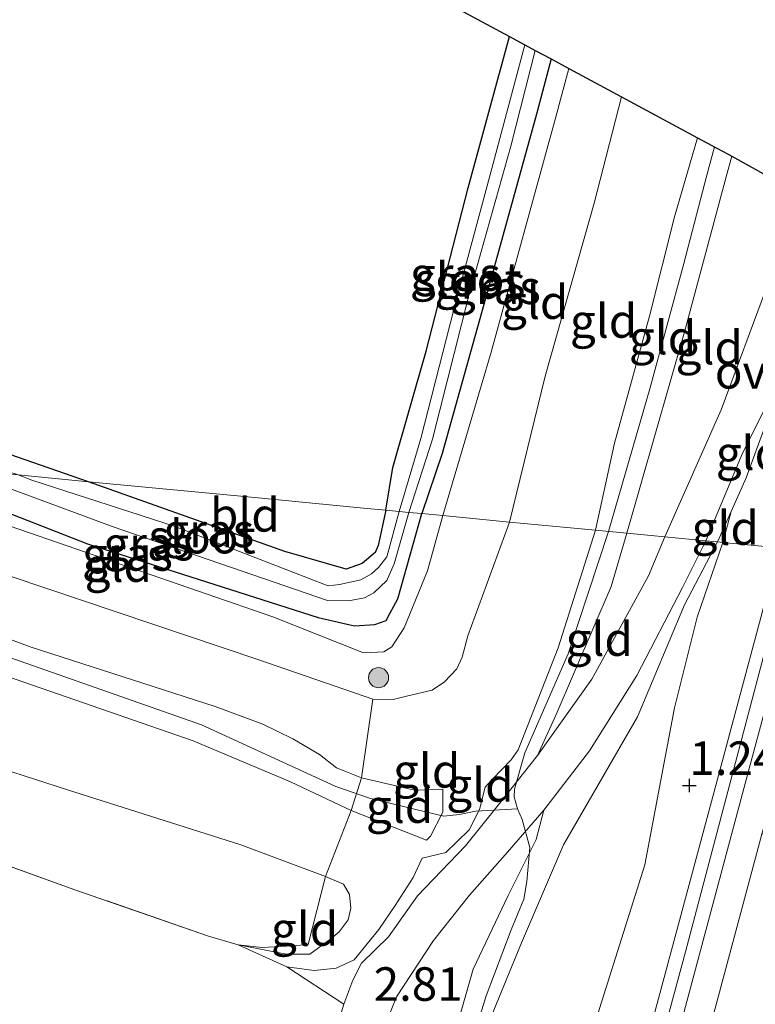
# Model space of a CAD drawing. Units: metres. Extents: x 39996 to 50008, y 393750 to 397688.
# Drawn here: x 40503 to 40558, y 394326 to 394400 of the extents above; entities that cross this region are included whole.
import ezdxf
from ezdxf.enums import TextEntityAlignment as Align

# ---------------------------------------------------------------- set-up
doc = ezdxf.new("R2010")
doc.units = ezdxf.units.M
doc.linetypes.add('IE-TERREINAFSCHEIDING', pattern=[10, 8, -2])
doc.layers.get('0').update_dxf_attribs({"lineweight": 25})
for name, color, linetype, lineweight in [('B-ME-GR-BOOM-S-B1', 93, 'Continuous', 18), ('B-ME-GW-HOOGTEPUNT-S-B1', 10, 'Continuous', 25), ('B-ME-GW-INSTEEKWATERGANG-L-B1', 10, 'Continuous', 25), ('B-ME-GW-KRUINLIJN-L-B1', 93, 'Continuous', 18), ('B-ME-GW-TEENLIJN-L-B1', 93, 'Continuous', 18), ('B-ME-IE-GRASLAND-GV-B6', 93, 'Continuous', 18), ('B-ME-IE-GRONDWERKLIJN-GROND_INGERICHT-GV-B6', 253, 'Continuous', 18), ('B-ME-IE-HULPGEOMETRIE-L-B1', 53, 'Continuous', 18), ('B-ME-IE-TERREINAFSCHEIDING-RASTERHEKWERK-L-B1', 8, 'IE-TERREINAFSCHEIDING', 18), ('B-ME-KG-KADASTRAAL-OPNAMEDTMGRENS-L-B1', 10, 'Continuous', 25), ('B-ME-OG-WATER-GV-B6', 153, 'Continuous', 18), ('B-ME-VH-VERH_SOORT-HALF_VERHARDING-GV-B6', 8, 'IE-TERREINAFSCHEIDING-NATUURLIJK-HOUTWAL', 18), ('B-ME-VH-VERH_SOORT-ONVERHARD-GV-B6', 8, 'Continuous', 18)]:
    doc.layers.add(name, color=color, linetype=linetype, lineweight=lineweight)
doc.styles.add('NLCS-ISO', font='NLCS-ISO.TTF')
doc.linetypes.add('IE-TERREINAFSCHEIDING-NATUURLIJK-HOUTWAL', pattern='A,7,-1.5,[67,NLCS.SHX,S=0.75,R=45,X=0,Y=0],-1.5,7,-1.5,[70,NLCS.SHX,S=0.75,R=0,X=0,Y=0],-1.5', length=20)

# ---------------------------------------------------------------- blocks, each defined once
blk = doc.blocks.new('boom')
blk.add_hatch(color=256).paths.add_polyline_path([(-0.75, 0, 1), (0.75, 0, 1)])
blk.add_circle((0, 0), 0.75)
blk = doc.blocks.new('hoogtepunt')
for p, q in [((-0.5, 0), (0.5, 0)), ((0, 0.5), (0, -0.5))]:
    blk.add_line(p, q)

msp = doc.modelspace()

# ---------------------------------------------------------------- linework, layer by layer
at = {"layer": 'B-ME-GW-INSTEEKWATERGANG-L-B1'}
for points in [[(40508.52, 394365.244, 0.798), (40496.77, 394369.314, 0.852), (40486.534, 394373.324, 0.815), (40481.693, 394375.796, 0.832), (40478.289, 394377.571, 0.838), (40475.026, 394379.781, 0.835), (40473.434, 394381.188, 0.828), (40470.414, 394383.831, 0.828), (40466.107, 394388.012, 0.781), (40462.637, 394391.909, 0.751), (40460.925, 394394.193, 0.754), (40458.568, 394398.24, 0.791), (40456.381, 394402.317, 0.768), (40454.529, 394406.288, 0.761), (40453.141, 394409.847, 0.778), (40452.053, 394413.266, 0.788), (40450.378, 394419.792, 0.778), (40448.108, 394428.922, 0.768), (40445.508, 394440.515, 0.761), (40442.427, 394457.503, 0.805)], [(40530.671, 394363.121, 0.941), (40531.196, 394366.311, 1.19), (40533.665, 394374.957, 1.251), (40536.799, 394387.127, 1.365), (40539.877, 394398.405, 1.365)], [(40542.987, 394396.731, 1.329), (40541.899, 394392.621, 1.34), (40537.957, 394378.444, 1.3), (40534.875, 394367.351, 1.253), (40533.351, 394362.865, 1.051)], [(40492.67, 394366.762, 1.011), (40508.451, 394360.611, 0.99), (40525.628, 394355.127, 1.102), (40528.327, 394354.498, 1.083), (40529.846, 394354.614, 1.014), (40530.691, 394354.911, 0.995), (40530.962, 394355.433, 0.975), (40531.555, 394356.524, 0.975), (40533.351, 394362.865, 1.051)], [(40530.671, 394363.121, 0.941), (40530.105, 394360.503, 0.717), (40529.882, 394359.978, 0.644), (40528.912, 394359.151, 0.634), (40527.719, 394358.725, 0.625), (40523.153, 394360.037, 0.756), (40513.479, 394363.47, 0.819), (40508.52, 394365.244, 0.798)]]:
    msp.add_polyline3d(points, dxfattribs=at)
at = {"layer": 'B-ME-GW-KRUINLIJN-L-B1'}
for p, q in [((40534.912, 394342.348, 4.502), (40533.736, 394342.301, 4.576)), ((40541.866, 394338.604, 4.127), (40542.44, 394340.784, 4.049))]:
    msp.add_line(p, q, dxfattribs=at)
for points in [[(40544.305, 394396.022, 1.99), (40543.298, 394392.327, 2.017), (40538.527, 394374.899, 1.932), (40534.917, 394362.715, 1.923)], [(40553.893, 394390.863, 4.323), (40552.161, 394384.978, 4.325), (40550.319, 394377.568, 4.345), (40547.702, 394368.117, 4.376), (40546.285, 394361.625, 4.323)], [(40547.266, 394361.531, 4.367), (40550.341, 394372.153, 4.401), (40552.855, 394381.505, 4.378), (40554.582, 394388.076, 4.408), (40555.144, 394390.191, 4.401)], [(40548.633, 394361.4, 4.329), (40552.891, 394376.312, 4.332), (40556.016, 394387.944, 4.359), (40556.447, 394389.489, 4.348)], [(40564.208, 394385.314, 1.449), (40563.754, 394383.82, 1.454), (40560.732, 394374.342, 1.804), (40557.52, 394365.54, 2.006), (40556.391, 394363.02, 2.216), (40555.376, 394360.754, 2.405)], [(40534.912, 394342.348, 4.502), (40534.92, 394340.64, 4.571), (40533.996, 394338.835, 4.619), (40533.689, 394338.558, 4.614), (40528.096, 394340.753, 4.658), (40523.574, 394342.892, 4.668), (40516.319, 394345.955, 4.8), (40492.36, 394354.232, 4.848), (40480.209, 394358.819, 4.814), (40472.432, 394362.153, 4.907), (40467.799, 394364.981, 4.809), (40463.594, 394367.591, 4.853), (40461.182, 394369.779, 4.858)], [(40463.662, 394369.542, 4.82), (40463.814, 394369.419, 4.819), (40466.826, 394367.31, 4.775), (40468.89, 394365.739, 4.78), (40470.202, 394364.694, 4.829), (40474.145, 394362.683, 4.907), (40501.566, 394352.517, 4.848), (40516.944, 394347.128, 4.761), (40526.949, 394342.555, 4.614), (40529.536, 394341.64, 4.678), (40533.63, 394340.645, 4.673), (40534.98, 394340.331, 4.644), (40536.158, 394340.464, 4.22), (40537.34, 394340.695, 4.059), (40540.472, 394340.873, 4.04)], [(40528.859, 394343.201, 4.619), (40526.994, 394343.933, 4.395), (40525.729, 394344.926, 4.4), (40523.742, 394346.103, 4.42), (40521.506, 394347.196, 4.483), (40517.965, 394348.503, 4.502), (40504.244, 394352.928, 4.688), (40479.788, 394361.963, 4.688), (40473.432, 394364.491, 4.644), (40469.496, 394366.648, 4.649), (40467.002, 394368.388, 4.649), (40465.699, 394369.346, 4.645)], [(40522.258, 394355.17, 1.311), (40502.687, 394361.93, 1.467), (40488.836, 394366.89, 1.452), (40487.933, 394367.216, 1.452)], [(40534.917, 394362.715, 1.923), (40533.762, 394358.604, 1.95), (40532.027, 394354.353, 1.75), (40531.124, 394352.937, 1.618), (40530.52, 394352.578, 1.555), (40529.004, 394352.511, 1.467), (40522.258, 394355.17, 1.311)], [(40546.285, 394361.625, 4.323), (40543.512, 394352.875, 4.254), (40540.529, 394345.274, 3.971), (40540.001, 394344.521, 3.932), (40538.609, 394343.082, 3.923), (40538.076, 394342.483, 3.973)], [(40540.472, 394340.873, 4.04), (40540.226, 394341.764, 4.04), (40540.256, 394342.347, 4.03), (40541.031, 394345.039, 3.942), (40544.247, 394352.432, 4.171), (40547.266, 394361.531, 4.367)], [(40548.633, 394361.4, 4.329), (40547.458, 394357.449, 4.327), (40543.349, 394347.907, 4.098), (40541.97, 394344.857, 3.952)], [(40555.376, 394360.754, 2.405), (40552.926, 394356.076, 2.734), (40549.416, 394347.722, 3.577), (40543.894, 394338.206, 4.225), (40540.78, 394330.905, 4.868), (40538.713, 394325.891, 5.165), (40535.349, 394315.676, 5.126), (40530.371, 394296.033, 5.116), (40525.116, 394274.843, 4.985), (40519.805, 394255.363, 4.975), (40514.325, 394234.527, 5.102), (40508.918, 394215.101, 5.121), (40506.829, 394206.869, 5.043), (40506.71, 394204.582, 5.014), (40506.836, 394203.258, 5.009), (40507.466, 394201.323, 4.989), (40507.991, 394200.173, 4.96), (40508.99, 394198.755, 4.916), (40520.28, 394188.896, 4.77), (40540.325, 394171.993, 4.736), (40548.788, 394164.808, 4.725)], [(40559.995, 394360.312, 0.693), (40555.55, 394343.743, 0.766), (40548.768, 394318.535, 0.785), (40541.75, 394294.413, 0.858), (40535.81, 394272.235, 0.854), (40530.992, 394254.73, 0.727), (40524.172, 394228.792, 0.654), (40521.888, 394220.57, 0.478), (40519.751, 394210.486, 0.342), (40519.288, 394207.242, 0.245), (40519.179, 394206.076, 0.225), (40519.632, 394204.492, 0.196), (40520.345, 394203.186, 0.152), (40521.439, 394201.714, 0.147), (40533.84, 394191.651, 0.264), (40552.032, 394175.398, 0.527)], [(40553.366, 394179.75, 0.654), (40540.19, 394190.879, 0.405), (40524.379, 394204.78, 0.22), (40523.501, 394205.704, 0.093), (40523.337, 394206.298, 0.103), (40523.383, 394207.174, 0.157), (40525.719, 394218.272, 0.337), (40531.358, 394239.344, 0.391), (40537.639, 394262.431, 0.751), (40545.431, 394290.172, 0.863), (40553.031, 394317.971, 0.824), (40558.667, 394338.994, 0.688), (40563.544, 394355.765, 0.727), (40564.574, 394359.873, 0.701)], [(40533.736, 394342.301, 4.576), (40532.81, 394342.263, 4.634), (40528.859, 394343.201, 4.619)], [(40540.001, 394331.872, 4.8), (40540.95, 394334.164, 4.59), (40541.165, 394335.47, 4.405), (40541.395, 394337.995, 4.191), (40540.82, 394340.074, 4.044), (40540.472, 394340.873, 4.04)], [(40547.849, 394161.742, 4.687), (40535.608, 394172.289, 4.712), (40509.716, 394194.912, 4.741), (40506.005, 394198.57, 4.795), (40505.042, 394199.742, 4.804), (40504.383, 394201.142, 4.853), (40503.771, 394202.492, 4.941), (40503.502, 394203.872, 4.994), (40503.527, 394205.285, 4.999), (40503.703, 394206.788, 5.009), (40507.184, 394218.314, 5.068), (40515.955, 394250.784, 5.214), (40522.001, 394273.103, 5.18), (40527.611, 394295.494, 5.199), (40537.165, 394328.947, 5.184), (40539.793, 394334.42, 4.493), (40541.866, 394338.604, 4.127)], [(40533.373, 394337.203, 4.213), (40532.71, 394335.767, 3.964), (40531.376, 394333.681, 3.504), (40530.155, 394331.883, 3.288), (40528.322, 394329.626, 3.004), (40526.967, 394329.011, 2.951), (40525.341, 394328.851, 2.735), (40523.296, 394329.105, 2.324), (40519.671, 394330.754, 1.872)], [(40548.309, 394163.244, 4.938), (40524.822, 394183.39, 4.902), (40508.778, 394197.498, 4.97), (40506.791, 394199.602, 5.009), (40506.163, 394200.659, 5.033), (40505.612, 394202.249, 5.116), (40505.25, 394203.731, 5.18), (40505.273, 394205.096, 5.209), (40505.595, 394206.592, 5.248), (40506.886, 394211.695, 5.258), (40511.814, 394230.365, 5.306), (40518.312, 394253.88, 5.258), (40527.094, 394287.472, 5.335), (40533.438, 394311.775, 5.243), (40538.134, 394326.945, 5.214), (40540.001, 394331.872, 4.8)]]:
    msp.add_polyline3d(points, dxfattribs=at)
at = {"layer": 'B-ME-GW-TEENLIJN-L-B1'}
msp.add_line((40555.769, 394360.717, 2.301), (40556.391, 394363.02, 2.216), dxfattribs=at)
for points in [[(40539.88, 394362.239, 2.33), (40542.537, 394373.114, 2.252), (40546.188, 394385.982, 2.225), (40548.212, 394393.92, 2.248)], [(40551.453, 394361.13, 2.588), (40555.652, 394370.589, 2.1), (40559.109, 394379.891, 1.753), (40561.378, 394386.722, 1.625)], [(40451.601, 394370.697, 2.225), (40453.131, 394369.016, 2.213), (40456.476, 394365.816, 2.276), (40462.761, 394361, 2.213), (40471.896, 394355.644, 2.266), (40479.576, 394352.315, 2.252), (40492.181, 394347.071, 2.198), (40506.957, 394342.298, 2.125), (40519.865, 394338.208, 2.115), (40526.18, 394335.829, 2.427)], [(40476.244, 394368.336, 1.59), (40480.552, 394366.314, 1.618), (40488.396, 394363.318, 1.628), (40502.762, 394358.176, 1.657), (40521.123, 394351.996, 1.628), (40529.702, 394349.06, 1.789), (40531.212, 394349.03, 1.916), (40532.201, 394349.271, 1.92), (40534.126, 394349.707, 1.964), (40535.037, 394350.342, 1.945), (40535.966, 394351.318, 2.013), (40536.353, 394352.176, 2.14), (40536.777, 394353.763, 2.223), (40539.791, 394361.948, 2.33), (40539.88, 394362.239, 2.33)], [(40541.97, 394344.857, 3.952), (40546.024, 394350.548, 3.538), (40550.231, 394358.231, 2.827), (40551.453, 394361.13, 2.588)], [(40555.769, 394360.717, 2.301), (40553.853, 394355.149, 2.432), (40552.183, 394348.407, 1.945), (40549.962, 394336.718, 1.37), (40545.167, 394321.504, 1.302), (40539.577, 394298.576, 1.224), (40533.276, 394276.026, 1.233), (40526.041, 394251.476, 1.165), (40521.353, 394233.672, 1.029), (40516.441, 394215.293, 1.175), (40515.503, 394211.342, 1.214), (40514.835, 394208.84, 1.253), (40514.682, 394206.848, 1.302), (40514.975, 394204.979, 1.297), (40515.557, 394203.046, 1.307), (40516.249, 394201.351, 1.302), (40517.345, 394199.928, 1.292), (40519.248, 394198.072, 1.297), (40534.951, 394184.909, 1.126), (40550.819, 394171.438, 1.093)], [(40538.076, 394342.483, 3.973), (40537.647, 394340.839, 4.022), (40536.881, 394339.311, 4.056), (40535.953, 394338.429, 4.036), (40535.128, 394337.639, 4.046), (40533.373, 394337.203, 4.213)], [(40542.44, 394340.784, 4.049), (40539.74, 394337.656, 4.083), (40536.889, 394334.44, 3.893), (40534.225, 394331.066, 3.533), (40531.468, 394326.869, 2.939), (40529.002, 394320.754, 2.432), (40525.229, 394309.243, 2.115), (40519.688, 394288.166, 2.198), (40513.794, 394265.936, 2.169), (40507.828, 394243.271, 2.184), (40500.204, 394215.961, 2.227), (40497.747, 394206.284, 2.086), (40497.341, 394203.183, 2.042), (40497.782, 394199.502, 1.984), (40498.83, 394197.154, 1.925), (40500.091, 394195.137, 1.925), (40501.236, 394193.711, 1.979), (40505.426, 394189.882, 2.008), (40518.952, 394178.003, 2.062), (40538.182, 394161.387, 2.008), (40545.696, 394154.717, 2.03)], [(40526.18, 394335.829, 2.427), (40527.523, 394335.268, 2.657), (40527.974, 394334.51, 2.657), (40528.066, 394333.476, 2.618), (40527.874, 394332.604, 2.52), (40527.19, 394331.709, 2.359), (40526.575, 394331.202, 2.217), (40524.997, 394330.059, 2.08), (40523.281, 394330.051, 2.041), (40519.671, 394330.754, 1.872)]]:
    msp.add_polyline3d(points, dxfattribs=at)
at = {"layer": 'B-ME-IE-GRASLAND-GV-B6'}
for points in [[(40508.52, 394365.244, 0.798), (40503.29, 394365.745, -0.106), (40494.248, 394368.658, -0.106), (40490.166, 394370.208, -0.106), (40483.748, 394372.942, -0.106), (40480.811, 394374.541, -0.106), (40476.74, 394376.697, -0.106), (40474.017, 394378.965, -0.106), (40471.69, 394380.755, -0.106), (40467.45, 394384.934, -0.106), (40463.608, 394388.703, -0.106), (40460.705, 394392.253, -0.106), (40458.604, 394395.454, -0.106), (40455.847, 394399.742, -0.106), (40454.104, 394404.216, -0.106), (40451.783, 394410.316, -0.106), (40448.789, 394420.535, -0.106), (40445.027, 394437.097, -0.106), (40440.659, 394461.616, -0.106)], [(40442.427, 394457.503, 0.805), (40445.508, 394440.515, 0.761), (40448.108, 394428.922, 0.768), (40450.378, 394419.792, 0.778), (40452.053, 394413.266, 0.788), (40453.141, 394409.847, 0.778), (40454.529, 394406.288, 0.761), (40456.381, 394402.317, 0.768), (40458.568, 394398.24, 0.791), (40460.925, 394394.193, 0.754), (40462.637, 394391.909, 0.751), (40466.107, 394388.012, 0.781), (40470.414, 394383.831, 0.828), (40473.434, 394381.188, 0.828), (40475.026, 394379.781, 0.835), (40478.289, 394377.571, 0.838), (40481.693, 394375.796, 0.832), (40486.534, 394373.324, 0.815), (40496.77, 394369.314, 0.852), (40508.52, 394365.244, 0.798)], [(40531.665, 394363.026, -0.106), (40530.671, 394363.121, 0.941), (40531.196, 394366.311, 1.19), (40533.665, 394374.957, 1.251), (40536.799, 394387.127, 1.365), (40539.877, 394398.405, 1.365), (40541.018, 394397.791, -0.106), (40538.559, 394388.568, -0.106), (40535.723, 394378.076, -0.106), (40533.271, 394368.454, -0.106), (40531.665, 394363.026, -0.106)], [(40533.351, 394362.865, 1.051), (40532.382, 394362.957, -0.106), (40534.146, 394368.406, -0.106), (40536.851, 394379.101, -0.106), (40539.968, 394390.227, -0.106), (40541.801, 394397.37, -0.106), (40542.987, 394396.731, 1.329), (40541.899, 394392.621, 1.34), (40537.957, 394378.444, 1.3), (40534.875, 394367.351, 1.253), (40533.351, 394362.865, 1.051)], [(40534.917, 394362.715, 1.923), (40533.351, 394362.865, 1.051), (40534.875, 394367.351, 1.253), (40537.957, 394378.444, 1.3), (40541.899, 394392.621, 1.34), (40542.987, 394396.731, 1.329), (40544.305, 394396.022, 1.99), (40543.298, 394392.327, 2.017), (40538.527, 394374.899, 1.932), (40534.917, 394362.715, 1.923)], [(40534.917, 394362.715, 1.923), (40533.762, 394358.604, 1.95), (40532.027, 394354.353, 1.75), (40531.124, 394352.937, 1.618), (40530.52, 394352.578, 1.555), (40529.004, 394352.511, 1.467), (40522.258, 394355.17, 1.311), (40502.687, 394361.93, 1.467), (40488.836, 394366.89, 1.452), (40487.933, 394367.216, 1.452), (40492.67, 394366.762, 1.011), (40508.451, 394360.611, 0.99), (40525.628, 394355.127, 1.102), (40528.327, 394354.498, 1.083), (40529.846, 394354.614, 1.014), (40530.691, 394354.911, 0.995), (40530.962, 394355.433, 0.975), (40531.555, 394356.524, 0.975), (40533.351, 394362.865, 1.051), (40534.917, 394362.715, 1.923)], [(40533.351, 394362.865, 1.051), (40531.555, 394356.524, 0.975), (40530.962, 394355.433, 0.975), (40530.691, 394354.911, 0.995), (40529.846, 394354.614, 1.014), (40528.327, 394354.498, 1.083), (40525.628, 394355.127, 1.102), (40508.451, 394360.611, 0.99), (40492.67, 394366.762, 1.011), (40498.727, 394366.182, -0.106), (40510.371, 394361.876, -0.106), (40526.33, 394356.407, -0.106), (40527.889, 394356.375, -0.106), (40529.072, 394356.605, -0.106), (40529.773, 394356.959, -0.106), (40530.748, 394357.884, -0.106), (40531.301, 394359.123, -0.106), (40532.382, 394362.957, -0.106), (40533.351, 394362.865, 1.051)], [(40531.665, 394363.026, -0.106), (40530.743, 394359.64, -0.106), (40530.116, 394358.844, -0.106), (40529.604, 394358.383, -0.106), (40528.8, 394357.937, -0.106), (40527.22, 394357.58, -0.106), (40526.386, 394357.478, -0.106), (40524.951, 394358.041, -0.106), (40514.91, 394361.932, -0.106), (40504.309, 394365.364, -0.106), (40503.29, 394365.745, -0.106), (40508.52, 394365.244, 0.798), (40513.479, 394363.47, 0.819), (40523.153, 394360.037, 0.756), (40527.719, 394358.725, 0.625), (40528.912, 394359.151, 0.634), (40529.882, 394359.978, 0.644), (40530.105, 394360.503, 0.717), (40530.671, 394363.121, 0.941), (40531.665, 394363.026, -0.106)], [(40560.919, 394360.223, -0.715), (40552.989, 394330.218, -0.715), (40544.038, 394297.123, -0.715)], [(40548.768, 394318.535, 0.785), (40555.55, 394343.743, 0.766), (40559.995, 394360.312, 0.693), (40560.919, 394360.223, -0.715)], [(40550.422, 394316.595, -0.715), (40557.698, 394343.777, -0.715), (40562.091, 394360.111, -0.715), (40564.574, 394359.873, 0.701)], [(40564.574, 394359.873, 0.701), (40563.544, 394355.765, 0.727), (40558.667, 394338.994, 0.688), (40553.031, 394317.971, 0.824)]]:
    msp.add_polyline3d(points, dxfattribs=at)
at = {"layer": 'B-ME-IE-GRONDWERKLIJN-GROND_INGERICHT-GV-B6'}
for points in [[(40546.602, 394637.339, 1.469), (40523.577, 394566.55, 1.294), (40504.322, 394507.351, 1.422), (40489.067, 394460.449, 1.409), (40505.388, 394416.961, 1.193), (40527.185, 394405.233, 1.254), (40539.877, 394398.405, 1.365), (40536.799, 394387.127, 1.365), (40533.665, 394374.957, 1.251), (40531.196, 394366.311, 1.19), (40530.671, 394363.121, 0.941)], [(40530.671, 394363.121, 0.941), (40529.018, 394363.28, 0.959), (40520.135, 394364.131, 1.09), (40508.52, 394365.244, 0.798), (40496.77, 394369.314, 0.852), (40486.534, 394373.324, 0.815), (40481.693, 394375.796, 0.832), (40478.289, 394377.571, 0.838), (40475.026, 394379.781, 0.835), (40473.434, 394381.188, 0.828), (40470.414, 394383.831, 0.828), (40466.107, 394388.012, 0.781), (40462.637, 394391.909, 0.751), (40460.925, 394394.193, 0.754), (40458.568, 394398.24, 0.791), (40456.381, 394402.317, 0.768), (40454.529, 394406.288, 0.761), (40453.141, 394409.847, 0.778), (40452.053, 394413.266, 0.788), (40450.378, 394419.792, 0.778), (40448.108, 394428.922, 0.768), (40445.508, 394440.515, 0.761), (40442.427, 394457.503, 0.805)], [(40539.88, 394362.239, 2.33), (40534.917, 394362.715, 1.923), (40538.527, 394374.899, 1.932), (40543.298, 394392.327, 2.017), (40544.305, 394396.022, 1.99), (40548.212, 394393.92, 2.248), (40546.188, 394385.982, 2.225), (40542.537, 394373.114, 2.252), (40539.88, 394362.239, 2.33)], [(40546.285, 394361.625, 4.323), (40539.88, 394362.239, 2.33), (40542.537, 394373.114, 2.252), (40546.188, 394385.982, 2.225), (40548.212, 394393.92, 2.248), (40553.893, 394390.863, 4.323), (40552.161, 394384.978, 4.325), (40550.319, 394377.568, 4.345), (40547.702, 394368.117, 4.376), (40546.285, 394361.625, 4.323)], [(40548.633, 394361.4, 4.329), (40546.285, 394361.625, 4.323), (40547.702, 394368.117, 4.376), (40550.319, 394377.568, 4.345), (40552.161, 394384.978, 4.325), (40553.893, 394390.863, 4.323), (40556.447, 394389.489, 4.348), (40556.016, 394387.944, 4.359), (40552.891, 394376.312, 4.332), (40548.633, 394361.4, 4.329)], [(40551.453, 394361.13, 2.588), (40548.633, 394361.4, 4.329), (40552.891, 394376.312, 4.332), (40556.016, 394387.944, 4.359), (40556.447, 394389.489, 4.348), (40561.378, 394386.722, 1.625), (40559.109, 394379.891, 1.753), (40555.652, 394370.589, 2.1), (40551.453, 394361.13, 2.588)], [(40559.995, 394360.312, 0.693), (40555.769, 394360.717, 2.301), (40556.391, 394363.02, 2.216), (40557.52, 394365.54, 2.006), (40560.732, 394374.342, 1.804), (40563.754, 394383.82, 1.454), (40564.208, 394385.314, 1.449), (40566.471, 394384.096, 0.591), (40559.995, 394360.312, 0.693)], [(40397.884, 394151.433, 1.088), (40409.551, 394374.726, 1.201), (40421.685, 394373.563, 1.119), (40439.144, 394371.891, 1.039), (40441.335, 394368.882, 1.112), (40444.682, 394365.122, 1.224), (40453.739, 394358.252, 1.467), (40460.677, 394352.864, 1.453), (40467.464, 394349.241, 1.462), (40474.655, 394346.816, 1.55), (40490.401, 394341.017, 1.458), (40507.494, 394334.855, 1.462), (40517.461, 394331.406, 1.823), (40519.671, 394330.754, 1.872), (40523.296, 394329.105, 2.324), (40527.538, 394326.343, 2.651), (40526.594, 394323.221, 2.393)], [(40555.376, 394360.754, 2.405), (40554.506, 394360.838, 2.422), (40557.242, 394367.358, 2.068), (40560.732, 394374.342, 1.804), (40557.52, 394365.54, 2.006), (40556.391, 394363.02, 2.216), (40555.376, 394360.754, 2.405)], [(40461.182, 394369.779, 4.858), (40463.594, 394367.591, 4.853), (40467.799, 394364.981, 4.809), (40472.432, 394362.153, 4.907), (40480.209, 394358.819, 4.814), (40492.36, 394354.232, 4.848), (40516.319, 394345.955, 4.8), (40523.574, 394342.892, 4.668), (40528.096, 394340.753, 4.658), (40526.18, 394335.829, 2.427), (40519.865, 394338.208, 2.115), (40506.957, 394342.298, 2.125), (40492.181, 394347.071, 2.198), (40479.576, 394352.315, 2.252), (40471.896, 394355.644, 2.266), (40462.761, 394361, 2.213), (40456.476, 394365.816, 2.276), (40453.131, 394369.016, 2.213), (40451.601, 394370.697, 2.225), (40461.182, 394369.779, 4.858)], [(40465.699, 394369.346, 4.645), (40467.002, 394368.388, 4.649), (40469.496, 394366.648, 4.649), (40473.432, 394364.491, 4.644), (40479.788, 394361.963, 4.688), (40504.244, 394352.928, 4.688), (40517.965, 394348.503, 4.502), (40521.506, 394347.196, 4.483), (40523.742, 394346.103, 4.42), (40525.729, 394344.926, 4.4), (40526.994, 394343.933, 4.395), (40528.859, 394343.201, 4.619), (40528.096, 394340.753, 4.658), (40523.574, 394342.892, 4.668), (40516.319, 394345.955, 4.8), (40492.36, 394354.232, 4.848), (40480.209, 394358.819, 4.814), (40472.432, 394362.153, 4.907), (40467.799, 394364.981, 4.809), (40463.594, 394367.591, 4.853), (40461.182, 394369.779, 4.858), (40465.699, 394369.346, 4.645)], [(40476.244, 394368.336, 1.59), (40480.552, 394366.314, 1.618), (40488.396, 394363.318, 1.628), (40502.762, 394358.176, 1.657), (40521.123, 394351.996, 1.628), (40529.702, 394349.06, 1.789), (40528.859, 394343.201, 4.619), (40526.994, 394343.933, 4.395), (40525.729, 394344.926, 4.4), (40523.742, 394346.103, 4.42), (40521.506, 394347.196, 4.483), (40517.965, 394348.503, 4.502), (40504.244, 394352.928, 4.688), (40479.788, 394361.963, 4.688), (40473.432, 394364.491, 4.644), (40469.496, 394366.648, 4.649), (40467.002, 394368.388, 4.649), (40465.699, 394369.346, 4.645), (40476.244, 394368.336, 1.59)], [(40530.671, 394363.121, 0.941), (40530.105, 394360.503, 0.717), (40529.882, 394359.978, 0.644), (40528.912, 394359.151, 0.634), (40527.719, 394358.725, 0.625), (40523.153, 394360.037, 0.756), (40513.479, 394363.47, 0.819), (40508.52, 394365.244, 0.798), (40520.135, 394364.131, 1.09), (40529.018, 394363.28, 0.959), (40530.671, 394363.121, 0.941)], [(40555.769, 394360.717, 2.301), (40555.376, 394360.754, 2.405), (40556.391, 394363.02, 2.216), (40555.769, 394360.717, 2.301)], [(40502.687, 394361.93, 1.467), (40522.258, 394355.17, 1.311), (40529.004, 394352.511, 1.467), (40530.52, 394352.578, 1.555), (40531.124, 394352.937, 1.618), (40532.027, 394354.353, 1.75), (40533.762, 394358.604, 1.95), (40534.917, 394362.715, 1.923), (40539.88, 394362.239, 2.33)], [(40539.88, 394362.239, 2.33), (40539.791, 394361.948, 2.33), (40536.777, 394353.763, 2.223), (40536.353, 394352.176, 2.14), (40535.966, 394351.318, 2.013), (40535.037, 394350.342, 1.945), (40534.126, 394349.707, 1.964), (40532.201, 394349.271, 1.92), (40531.212, 394349.03, 1.916), (40529.702, 394349.06, 1.789), (40521.123, 394351.996, 1.628), (40502.762, 394358.176, 1.657)], [(40546.285, 394361.625, 4.323), (40543.512, 394352.875, 4.254), (40540.529, 394345.274, 3.971), (40540.001, 394344.521, 3.932), (40538.609, 394343.082, 3.923), (40538.076, 394342.483, 3.973), (40537.647, 394340.839, 4.022), (40536.881, 394339.311, 4.056), (40535.953, 394338.429, 4.036), (40535.128, 394337.639, 4.046), (40533.373, 394337.203, 4.213), (40532.71, 394335.767, 3.964), (40531.376, 394333.681, 3.504), (40530.155, 394331.883, 3.288), (40528.322, 394329.626, 3.004), (40526.967, 394329.011, 2.951), (40525.341, 394328.851, 2.735), (40523.296, 394329.105, 2.324), (40519.671, 394330.754, 1.872), (40523.281, 394330.051, 2.041), (40524.997, 394330.059, 2.08), (40526.575, 394331.202, 2.217), (40527.19, 394331.709, 2.359), (40527.874, 394332.604, 2.52), (40528.066, 394333.476, 2.618), (40527.974, 394334.51, 2.657), (40527.523, 394335.268, 2.657), (40526.18, 394335.829, 2.427), (40528.096, 394340.753, 4.658), (40533.689, 394338.558, 4.614), (40533.996, 394338.835, 4.619), (40534.92, 394340.64, 4.571), (40534.912, 394342.348, 4.502), (40533.736, 394342.301, 4.576), (40532.81, 394342.263, 4.634), (40528.859, 394343.201, 4.619), (40529.702, 394349.06, 1.789), (40531.212, 394349.03, 1.916), (40532.201, 394349.271, 1.92), (40534.126, 394349.707, 1.964), (40535.037, 394350.342, 1.945), (40535.966, 394351.318, 2.013), (40536.353, 394352.176, 2.14), (40536.777, 394353.763, 2.223), (40539.791, 394361.948, 2.33), (40539.88, 394362.239, 2.33), (40546.285, 394361.625, 4.323)], [(40548.633, 394361.4, 4.329), (40547.458, 394357.449, 4.327), (40543.349, 394347.907, 4.098), (40541.97, 394344.857, 3.952), (40539.045, 394341.156, 4.01), (40536.593, 394338.114, 3.971), (40533.033, 394334.397, 3.713), (40530.873, 394331.339, 3.304), (40528.869, 394329.395, 2.977), (40528.216, 394328.112, 2.827), (40527.538, 394326.343, 2.651), (40523.296, 394329.105, 2.324), (40525.341, 394328.851, 2.735), (40526.967, 394329.011, 2.951), (40528.322, 394329.626, 3.004), (40530.155, 394331.883, 3.288), (40531.376, 394333.681, 3.504), (40532.71, 394335.767, 3.964), (40533.373, 394337.203, 4.213), (40535.128, 394337.639, 4.046), (40535.953, 394338.429, 4.036), (40536.881, 394339.311, 4.056), (40537.647, 394340.839, 4.022), (40538.076, 394342.483, 3.973), (40538.609, 394343.082, 3.923), (40540.001, 394344.521, 3.932), (40540.529, 394345.274, 3.971), (40543.512, 394352.875, 4.254), (40546.285, 394361.625, 4.323), (40548.633, 394361.4, 4.329)], [(40527.611, 394295.494, 5.199), (40537.165, 394328.947, 5.184), (40539.793, 394334.42, 4.493), (40541.866, 394338.604, 4.127), (40542.44, 394340.784, 4.049), (40545.842, 394345.192, 3.869), (40549.355, 394350.813, 3.319), (40552.771, 394357.366, 2.656), (40554.506, 394360.838, 2.422), (40555.376, 394360.754, 2.405)], [(40551.453, 394361.13, 2.588), (40550.231, 394358.231, 2.827), (40546.024, 394350.548, 3.538), (40541.97, 394344.857, 3.952), (40543.349, 394347.907, 4.098), (40547.458, 394357.449, 4.327), (40548.633, 394361.4, 4.329), (40551.453, 394361.13, 2.588)], [(40538.713, 394325.891, 5.165), (40540.78, 394330.905, 4.868), (40543.894, 394338.206, 4.225), (40549.416, 394347.722, 3.577), (40552.926, 394356.076, 2.734), (40555.376, 394360.754, 2.405), (40555.769, 394360.717, 2.301)], [(40555.376, 394360.754, 2.405), (40552.926, 394356.076, 2.734), (40549.416, 394347.722, 3.577), (40543.894, 394338.206, 4.225), (40540.78, 394330.905, 4.868), (40538.713, 394325.891, 5.165)], [(40555.769, 394360.717, 2.301), (40553.853, 394355.149, 2.432), (40552.183, 394348.407, 1.945), (40549.962, 394336.718, 1.37), (40545.167, 394321.504, 1.302)], [(40545.167, 394321.504, 1.302), (40549.962, 394336.718, 1.37), (40552.183, 394348.407, 1.945), (40553.853, 394355.149, 2.432), (40555.769, 394360.717, 2.301), (40559.995, 394360.312, 0.693)], [(40559.995, 394360.312, 0.693), (40555.55, 394343.743, 0.766), (40548.768, 394318.535, 0.785)], [(40605.34, 394349.397, 1.025), (40595.744, 394318.074, 0.695), (40585.385, 394284.262, 0.705), (40573.226, 394244.575, 0.788), (40557.025, 394191.693, 0.734), (40553.366, 394179.75, 0.654), (40540.19, 394190.879, 0.405), (40524.379, 394204.78, 0.22), (40523.501, 394205.704, 0.093), (40523.337, 394206.298, 0.103), (40523.383, 394207.174, 0.157), (40525.719, 394218.272, 0.337), (40531.358, 394239.344, 0.391), (40537.639, 394262.431, 0.751), (40545.431, 394290.172, 0.863), (40553.031, 394317.971, 0.824), (40558.667, 394338.994, 0.688), (40575.678, 394342.447, 0.907), (40605.34, 394349.397, 1.025)], [(40492.181, 394347.071, 2.198), (40506.957, 394342.298, 2.125), (40519.865, 394338.208, 2.115), (40526.18, 394335.829, 2.427), (40524.892, 394330.774, 1.93), (40523.716, 394330.689, 1.925), (40521.466, 394330.563, 1.906), (40519.671, 394330.754, 1.872), (40517.461, 394331.406, 1.823), (40507.494, 394334.855, 1.462), (40490.401, 394341.017, 1.458)], [(40528.096, 394340.753, 4.658), (40528.859, 394343.201, 4.619), (40532.81, 394342.263, 4.634), (40533.736, 394342.301, 4.576), (40534.912, 394342.348, 4.502), (40534.92, 394340.64, 4.571), (40533.996, 394338.835, 4.619), (40533.689, 394338.558, 4.614), (40528.096, 394340.753, 4.658)], [(40529.002, 394320.754, 2.432), (40531.468, 394326.869, 2.939), (40534.225, 394331.066, 3.533), (40536.889, 394334.44, 3.893), (40539.74, 394337.656, 4.083), (40542.44, 394340.784, 4.049), (40541.866, 394338.604, 4.127), (40539.793, 394334.42, 4.493), (40537.165, 394328.947, 5.184), (40527.611, 394295.494, 5.199)], [(40526.575, 394331.202, 2.217), (40524.997, 394330.059, 2.08), (40523.281, 394330.051, 2.041), (40519.671, 394330.754, 1.872), (40521.466, 394330.563, 1.906), (40523.716, 394330.689, 1.925), (40524.892, 394330.774, 1.93), (40526.18, 394335.829, 2.427), (40527.523, 394335.268, 2.657), (40527.974, 394334.51, 2.657), (40528.066, 394333.476, 2.618), (40527.874, 394332.604, 2.52), (40527.19, 394331.709, 2.359), (40526.575, 394331.202, 2.217)]]:
    msp.add_polyline3d(points, dxfattribs=at)
at = {"layer": 'B-ME-IE-HULPGEOMETRIE-L-B1'}
msp.add_polyline3d([(40559.995, 394360.312, 0.693), (40555.769, 394360.717, 2.301), (40555.376, 394360.754, 2.405), (40554.506, 394360.838, 2.422), (40551.453, 394361.13, 2.588), (40548.633, 394361.4, 4.329), (40546.285, 394361.625, 4.323), (40539.88, 394362.239, 2.33), (40534.917, 394362.715, 1.923), (40533.351, 394362.865, 1.051), (40532.382, 394362.957, -0.106), (40531.665, 394363.026, -0.106), (40530.671, 394363.121, 0.941), (40529.018, 394363.28, 0.959), (40520.135, 394364.131, 1.09), (40508.52, 394365.244, 0.798), (40503.29, 394365.745, -0.106)], dxfattribs=at)
at = {"layer": 'B-ME-IE-TERREINAFSCHEIDING-RASTERHEKWERK-L-B1'}
for p, q in [((40528.859, 394343.201, 4.619), (40529.702, 394349.06, 1.789)), ((40528.096, 394340.753, 4.658), (40528.859, 394343.201, 4.619))]:
    msp.add_line(p, q, dxfattribs=at)
msp.add_polyline3d([(40528.096, 394340.753, 4.658), (40526.18, 394335.829, 2.427), (40524.892, 394330.774, 1.93), (40523.716, 394330.689, 1.925), (40521.466, 394330.563, 1.906), (40519.671, 394330.754, 1.872), (40517.461, 394331.406, 1.823), (40507.494, 394334.855, 1.462), (40490.401, 394341.017, 1.458), (40474.655, 394346.816, 1.55), (40467.464, 394349.241, 1.462), (40460.677, 394352.864, 1.453), (40453.739, 394358.252, 1.467)], dxfattribs=at)
at = {"layer": 'B-ME-KG-KADASTRAAL-OPNAMEDTMGRENS-L-B1'}
msp.add_polyline3d([(40546.602, 394637.339, 1.469), (40523.577, 394566.55, 1.294), (40504.322, 394507.351, 1.422), (40489.067, 394460.449, 1.409), (40505.388, 394416.961, 1.193), (40527.185, 394405.233, 1.254), (40539.877, 394398.405, 1.365), (40541.018, 394397.791, -0.106), (40541.801, 394397.37, -0.106), (40542.987, 394396.731, 1.329), (40544.305, 394396.022, 1.99), (40548.212, 394393.92, 2.248), (40553.893, 394390.863, 4.323), (40556.447, 394389.489, 4.348), (40561.378, 394386.722, 1.625), (40564.208, 394385.314, 1.449), (40566.471, 394384.096, 0.591), (40567.541, 394383.52, -0.715), (40568.478, 394383.016, -0.715), (40570.3, 394382.036, 0.595), (40582.51, 394375.466, 1.052)], dxfattribs=at)
at = {"layer": 'B-ME-OG-WATER-GV-B6'}
for points in [[(40532.382, 394362.957, -0.106), (40531.665, 394363.026, -0.106), (40533.271, 394368.454, -0.106), (40535.723, 394378.076, -0.106), (40538.559, 394388.568, -0.106), (40541.018, 394397.791, -0.106), (40541.801, 394397.37, -0.106), (40539.968, 394390.227, -0.106), (40536.851, 394379.101, -0.106), (40534.146, 394368.406, -0.106), (40532.382, 394362.957, -0.106)], [(40532.382, 394362.957, -0.106), (40531.301, 394359.123, -0.106), (40530.748, 394357.884, -0.106), (40529.773, 394356.959, -0.106), (40529.072, 394356.605, -0.106), (40527.889, 394356.375, -0.106), (40526.33, 394356.407, -0.106), (40510.371, 394361.876, -0.106), (40498.727, 394366.182, -0.106), (40503.29, 394365.745, -0.106), (40504.309, 394365.364, -0.106), (40514.91, 394361.932, -0.106), (40524.951, 394358.041, -0.106), (40526.386, 394357.478, -0.106), (40527.22, 394357.58, -0.106), (40528.8, 394357.937, -0.106), (40529.604, 394358.383, -0.106), (40530.116, 394358.844, -0.106), (40530.743, 394359.64, -0.106), (40531.665, 394363.026, -0.106), (40532.382, 394362.957, -0.106)], [(40544.038, 394297.123, -0.715), (40552.989, 394330.218, -0.715), (40560.919, 394360.223, -0.715), (40562.091, 394360.111, -0.715)], [(40562.091, 394360.111, -0.715), (40557.698, 394343.777, -0.715), (40550.422, 394316.595, -0.715)]]:
    msp.add_polyline3d(points, dxfattribs=at)
at = {"layer": 'B-ME-VH-VERH_SOORT-HALF_VERHARDING-GV-B6'}
for points in [[(40526.594, 394323.221, 2.393), (40527.538, 394326.343, 2.651), (40528.216, 394328.112, 2.827), (40528.869, 394329.395, 2.977), (40530.873, 394331.339, 3.304), (40533.033, 394334.397, 3.713), (40536.593, 394338.114, 3.971), (40539.045, 394341.156, 4.01), (40541.97, 394344.857, 3.952), (40546.024, 394350.548, 3.538), (40550.231, 394358.231, 2.827), (40551.453, 394361.13, 2.588), (40554.506, 394360.838, 2.422)], [(40554.506, 394360.838, 2.422), (40552.771, 394357.366, 2.656), (40549.355, 394350.813, 3.319), (40545.842, 394345.192, 3.869), (40542.44, 394340.784, 4.049), (40539.74, 394337.656, 4.083), (40536.889, 394334.44, 3.893), (40534.225, 394331.066, 3.533), (40531.468, 394326.869, 2.939), (40529.002, 394320.754, 2.432)]]:
    msp.add_polyline3d(points, dxfattribs=at)
at = {"layer": 'B-ME-VH-VERH_SOORT-ONVERHARD-GV-B6'}
msp.add_polyline3d([(40554.506, 394360.838, 2.422), (40551.453, 394361.13, 2.588), (40555.652, 394370.589, 2.1), (40559.109, 394379.891, 1.753), (40561.378, 394386.722, 1.625), (40564.208, 394385.314, 1.449), (40563.754, 394383.82, 1.454), (40560.732, 394374.342, 1.804), (40557.242, 394367.358, 2.068), (40554.506, 394360.838, 2.422)], dxfattribs=at)

# ---------------------------------------------------------------- block references
at = {"layer": 'B-ME-GR-BOOM-S-B1', "rotation": 90}
msp.add_blockref('boom', (40530.126, 394350.648, 1.54), dxfattribs=at)
at = {"layer": 'B-ME-GW-HOOGTEPUNT-S-B1', "rotation": 90}
msp.add_blockref('hoogtepunt', (40553.279, 394342.621, 1.241), dxfattribs=at)
msp.add_blockref('hoogtepunt', (40553.279, 394342.621, 1.241), dxfattribs=at)

# ---------------------------------------------------------------- texts
at = {"layer": 'B-ME-GW-HOOGTEPUNT-S-B1', "ltscale": 0.2, "style": 'NLCS-ISO'}
for s, p in [('1.241', (40553.279, 394342.621, 1.241)), ('1.241', (40553.279, 394342.621, 1.241)), ('2.81', (40529.764, 394325.801, 2.81)), ('2.81', (40529.764, 394325.801, 2.81))]:
    msp.add_text(s, height=2.5, dxfattribs=at).set_placement(p, align=Align.BOTTOM_LEFT)
at = {"layer": 'B-ME-IE-GRASLAND-GV-B6', "ltscale": 0.2, "style": 'NLCS-ISO'}
for p in [(40535.8445, 394380.7155), (40537.6845, 394380.1175), (40538.828, 394379.723), (40517.4775, 394361.6115), (40513.0105, 394360.63), (40511.425, 394359.8635)]:
    msp.add_text('gras', height=2.5, dxfattribs=at).set_placement(p, align=Align.MIDDLE_CENTER)
at = {"layer": 'B-ME-IE-GRONDWERKLIJN-GROND_INGERICHT-GV-B6', "ltscale": 0.2, "style": 'NLCS-ISO'}
for s, p in [('gld', (40541.7587, 394378.6183)), ('gld', (40546.8877, 394377.2161)), ('gld', (40551.2811, 394375.9819)), ('gld', (40554.7564, 394375.2356)), ('gld', (40557.7501, 394367.3776)), ('bld', (40520.1691, 394362.7764)), ('gld', (40555.9492, 394361.7923)), ('gld', (40510.7411, 394359.035)), ('gld', (40546.5654, 394353.5197)), ('gld', (40533.7139, 394343.7114)), ('gld', (40537.678, 394342.6616)), ('gld', (40531.6941, 394341.0815)), ('gld', (40524.6206, 394331.9311))]:
    msp.add_text(s, height=2.5, dxfattribs=at).set_placement(p, align=Align.MIDDLE_CENTER)
at = {"layer": 'B-ME-OG-WATER-GV-B6', "ltscale": 0.2, "style": 'NLCS-ISO'}
for p in [(40536.7946, 394380.3058), (40516.9854, 394361.1537)]:
    msp.add_text('sloot', height=2.5, dxfattribs=at).set_placement(p, align=Align.MIDDLE_CENTER)
at = {"layer": 'B-ME-VH-VERH_SOORT-ONVERHARD-GV-B6', "ltscale": 0.2, "style": 'NLCS-ISO'}
msp.add_text('ovh', height=2.5, dxfattribs=at).set_placement((40558.1323, 394373.4267), align=Align.MIDDLE_CENTER)

doc.saveas('drawing.dxf')
